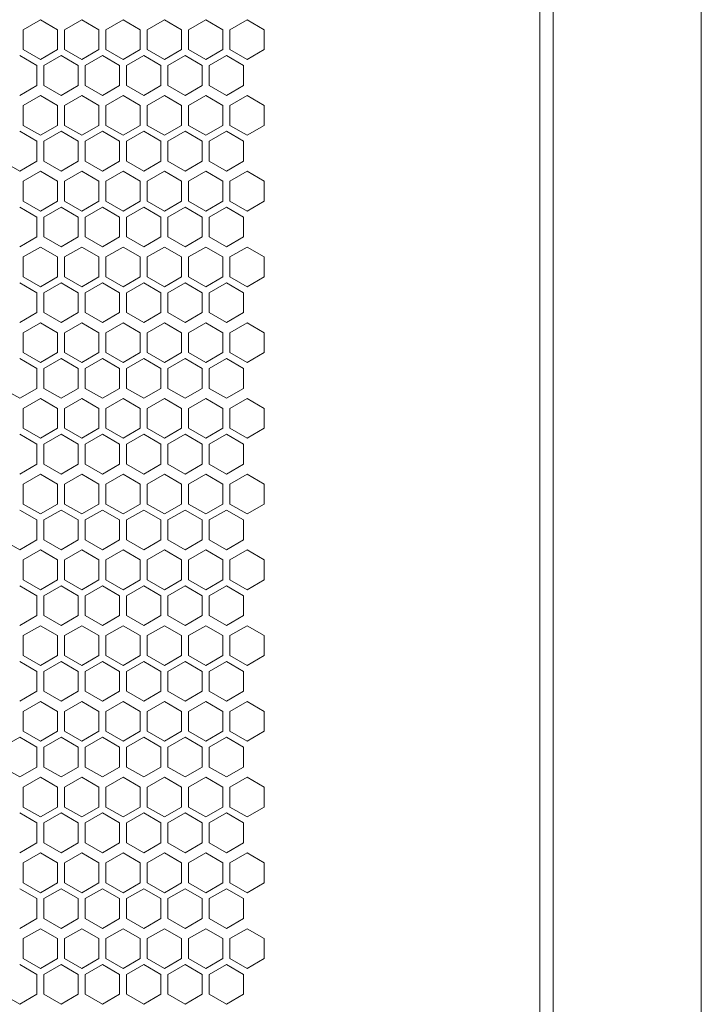
# Model space of a CAD drawing. Units: millimetres. Extents: x -515 to 2332, y -2215 to 1207.
# Drawn here: x 114 to 312, y -228 to 58 of the extents above; entities that cross this region are included whole.
import ezdxf

# ---------------------------------------------------------------- set-up
doc = ezdxf.new("R2010")
doc.units = ezdxf.units.MM

# ---------------------------------------------------------------- blocks, each defined once
blk = doc.blocks.new('A$C70177BA7')
at = {"color": 0, "linetype": 'Continuous', "lineweight": 0, "extrusion": (0, 1, 4.44089e-16)}
for p, q in [((257.4, -1029.33), (257.4, 1102.12)), ((300.4, 1102.12), (300.4, -1029.33)), ((253.5, -1026.6), (253.5, 1099.4)), ((108.5, -1.83), (103.5, -4.71)), ((113.5, -4.71), (108.5, -1.83)), ((120.5, -1.83), (115.5, -4.71)), ((125.5, -4.71), (120.5, -1.83)), ((132.5, -1.83), (127.5, -4.71)), ((137.5, -4.71), (132.5, -1.83)), ((144.5, -1.83), (139.5, -4.71)), ((149.5, -4.71), (144.5, -1.83)), ((156.5, -1.83), (151.5, -4.71)), ((161.5, -4.71), (156.5, -1.83)), ((168.5, -1.83), (163.5, -4.71)), ((173.5, -4.71), (168.5, -1.83)), ((103.5, -10.49), (103.5, -4.71)), ((113.5, -4.71), (113.5, -10.49)), ((115.5, -10.49), (115.5, -4.71)), ((125.5, -4.71), (125.5, -10.49)), ((127.5, -10.49), (127.5, -4.71)), ((137.5, -4.71), (137.5, -10.49)), ((139.5, -10.49), (139.5, -4.71)), ((149.5, -4.71), (149.5, -10.49)), ((151.5, -10.49), (151.5, -4.71)), ((161.5, -4.71), (161.5, -10.49)), ((163.5, -10.49), (163.5, -4.71)), ((173.5, -4.71), (173.5, -10.49)), ((103.5, -10.49), (108.5, -13.37)), ((108.5, -13.37), (113.5, -10.49)), ((115.5, -10.49), (120.5, -13.37)), ((120.5, -13.37), (125.5, -10.49)), ((127.5, -10.49), (132.5, -13.37)), ((132.5, -13.37), (137.5, -10.49)), ((139.5, -10.49), (144.5, -13.37)), ((144.5, -13.37), (149.5, -10.49)), ((151.5, -10.49), (156.5, -13.37)), ((156.5, -13.37), (161.5, -10.49)), ((163.5, -10.49), (168.5, -13.37)), ((168.5, -13.37), (173.5, -10.49)), ((107.5, -15.11), (102.5, -12.22)), ((114.5, -12.22), (109.5, -15.11)), ((119.5, -15.11), (114.5, -12.22)), ((126.5, -12.22), (121.5, -15.11)), ((131.5, -15.11), (126.5, -12.22)), ((138.5, -12.22), (133.5, -15.11)), ((143.5, -15.11), (138.5, -12.22)), ((150.5, -12.22), (145.5, -15.11)), ((155.5, -15.11), (150.5, -12.22)), ((162.5, -12.22), (157.5, -15.11)), ((167.5, -15.11), (162.5, -12.22)), ((107.5, -15.11), (107.5, -20.88)), ((109.5, -20.88), (109.5, -15.11)), ((119.5, -15.11), (119.5, -20.88)), ((121.5, -20.88), (121.5, -15.11)), ((131.5, -15.11), (131.5, -20.88)), ((133.5, -20.88), (133.5, -15.11)), ((143.5, -15.11), (143.5, -20.88)), ((145.5, -20.88), (145.5, -15.11)), ((155.5, -15.11), (155.5, -20.88)), ((157.5, -20.88), (157.5, -15.11)), ((167.5, -15.11), (167.5, -20.88)), ((102.5, -23.77), (107.5, -20.88)), ((109.5, -20.88), (114.5, -23.77)), ((114.5, -23.77), (119.5, -20.88)), ((121.5, -20.88), (126.5, -23.77)), ((126.5, -23.77), (131.5, -20.88)), ((133.5, -20.88), (138.5, -23.77)), ((138.5, -23.77), (143.5, -20.88)), ((145.5, -20.88), (150.5, -23.77)), ((150.5, -23.77), (155.5, -20.88)), ((157.5, -20.88), (162.5, -23.77)), ((162.5, -23.77), (167.5, -20.88)), ((108.5, -23.83), (103.5, -26.71)), ((113.5, -26.71), (108.5, -23.83)), ((120.5, -23.83), (115.5, -26.71)), ((125.5, -26.71), (120.5, -23.83)), ((132.5, -23.83), (127.5, -26.71)), ((137.5, -26.71), (132.5, -23.83)), ((144.5, -23.83), (139.5, -26.71)), ((149.5, -26.71), (144.5, -23.83)), ((156.5, -23.83), (151.5, -26.71)), ((161.5, -26.71), (156.5, -23.83)), ((168.5, -23.83), (163.5, -26.71)), ((173.5, -26.71), (168.5, -23.83)), ((103.5, -32.49), (103.5, -26.71)), ((113.5, -26.71), (113.5, -32.49)), ((115.5, -32.49), (115.5, -26.71)), ((125.5, -26.71), (125.5, -32.49)), ((127.5, -32.49), (127.5, -26.71)), ((137.5, -26.71), (137.5, -32.49)), ((139.5, -32.49), (139.5, -26.71)), ((149.5, -26.71), (149.5, -32.49)), ((151.5, -32.49), (151.5, -26.71)), ((161.5, -26.71), (161.5, -32.49)), ((163.5, -32.49), (163.5, -26.71)), ((173.5, -26.71), (173.5, -32.49)), ((107.5, -37.11), (102.5, -34.22)), ((103.5, -32.49), (108.5, -35.37)), ((108.5, -35.37), (113.5, -32.49)), ((114.5, -34.22), (109.5, -37.11)), ((119.5, -37.11), (114.5, -34.22)), ((115.5, -32.49), (120.5, -35.37)), ((120.5, -35.37), (125.5, -32.49)), ((126.5, -34.22), (121.5, -37.11)), ((131.5, -37.11), (126.5, -34.22)), ((127.5, -32.49), (132.5, -35.37)), ((132.5, -35.37), (137.5, -32.49)), ((138.5, -34.22), (133.5, -37.11)), ((143.5, -37.11), (138.5, -34.22)), ((139.5, -32.49), (144.5, -35.37)), ((144.5, -35.37), (149.5, -32.49)), ((150.5, -34.22), (145.5, -37.11)), ((155.5, -37.11), (150.5, -34.22)), ((151.5, -32.49), (156.5, -35.37)), ((156.5, -35.37), (161.5, -32.49)), ((162.5, -34.22), (157.5, -37.11)), ((167.5, -37.11), (162.5, -34.22)), ((163.5, -32.49), (168.5, -35.37)), ((168.5, -35.37), (173.5, -32.49)), ((107.5, -37.11), (107.5, -42.88)), ((109.5, -42.88), (109.5, -37.11)), ((119.5, -37.11), (119.5, -42.88)), ((121.5, -42.88), (121.5, -37.11)), ((131.5, -37.11), (131.5, -42.88)), ((133.5, -42.88), (133.5, -37.11)), ((143.5, -37.11), (143.5, -42.88)), ((145.5, -42.88), (145.5, -37.11)), ((155.5, -37.11), (155.5, -42.88)), ((157.5, -42.88), (157.5, -37.11)), ((167.5, -37.11), (167.5, -42.88)), ((97.5, -42.88), (102.5, -45.77)), ((102.5, -45.77), (107.5, -42.88)), ((109.5, -42.88), (114.5, -45.77)), ((114.5, -45.77), (119.5, -42.88)), ((121.5, -42.88), (126.5, -45.77)), ((126.5, -45.77), (131.5, -42.88)), ((133.5, -42.88), (138.5, -45.77)), ((138.5, -45.77), (143.5, -42.88)), ((145.5, -42.88), (150.5, -45.77)), ((150.5, -45.77), (155.5, -42.88)), ((157.5, -42.88), (162.5, -45.77)), ((162.5, -45.77), (167.5, -42.88)), ((108.5, -45.83), (103.5, -48.71)), ((113.5, -48.71), (108.5, -45.83)), ((120.5, -45.83), (115.5, -48.71)), ((125.5, -48.71), (120.5, -45.83)), ((132.5, -45.83), (127.5, -48.71)), ((137.5, -48.71), (132.5, -45.83)), ((144.5, -45.83), (139.5, -48.71)), ((149.5, -48.71), (144.5, -45.83)), ((156.5, -45.83), (151.5, -48.71)), ((161.5, -48.71), (156.5, -45.83)), ((168.5, -45.83), (163.5, -48.71)), ((173.5, -48.71), (168.5, -45.83)), ((103.5, -54.49), (103.5, -48.71)), ((113.5, -48.71), (113.5, -54.49)), ((115.5, -54.49), (115.5, -48.71)), ((125.5, -48.71), (125.5, -54.49)), ((127.5, -54.49), (127.5, -48.71)), ((137.5, -48.71), (137.5, -54.49)), ((139.5, -54.49), (139.5, -48.71)), ((149.5, -48.71), (149.5, -54.49)), ((151.5, -54.49), (151.5, -48.71)), ((161.5, -48.71), (161.5, -54.49)), ((163.5, -54.49), (163.5, -48.71)), ((173.5, -48.71), (173.5, -54.49)), ((107.5, -59.11), (102.5, -56.22)), ((103.5, -54.49), (108.5, -57.37)), ((108.5, -57.37), (113.5, -54.49)), ((114.5, -56.22), (109.5, -59.11)), ((119.5, -59.11), (114.5, -56.22)), ((115.5, -54.49), (120.5, -57.37)), ((120.5, -57.37), (125.5, -54.49)), ((126.5, -56.22), (121.5, -59.11)), ((131.5, -59.11), (126.5, -56.22)), ((127.5, -54.49), (132.5, -57.37)), ((132.5, -57.37), (137.5, -54.49)), ((138.5, -56.22), (133.5, -59.11)), ((143.5, -59.11), (138.5, -56.22)), ((139.5, -54.49), (144.5, -57.37)), ((144.5, -57.37), (149.5, -54.49)), ((150.5, -56.22), (145.5, -59.11)), ((155.5, -59.11), (150.5, -56.22)), ((151.5, -54.49), (156.5, -57.37)), ((156.5, -57.37), (161.5, -54.49)), ((162.5, -56.22), (157.5, -59.11)), ((167.5, -59.11), (162.5, -56.22)), ((163.5, -54.49), (168.5, -57.37)), ((168.5, -57.37), (173.5, -54.49)), ((107.5, -59.11), (107.5, -64.88)), ((109.5, -64.88), (109.5, -59.11)), ((119.5, -59.11), (119.5, -64.88)), ((121.5, -64.88), (121.5, -59.11)), ((131.5, -59.11), (131.5, -64.88)), ((133.5, -64.88), (133.5, -59.11)), ((143.5, -59.11), (143.5, -64.88)), ((145.5, -64.88), (145.5, -59.11)), ((155.5, -59.11), (155.5, -64.88)), ((157.5, -64.88), (157.5, -59.11)), ((167.5, -59.11), (167.5, -64.88)), ((102.5, -67.77), (107.5, -64.88)), ((109.5, -64.88), (114.5, -67.77)), ((114.5, -67.77), (119.5, -64.88)), ((121.5, -64.88), (126.5, -67.77)), ((126.5, -67.77), (131.5, -64.88)), ((133.5, -64.88), (138.5, -67.77)), ((138.5, -67.77), (143.5, -64.88)), ((145.5, -64.88), (150.5, -67.77)), ((150.5, -67.77), (155.5, -64.88)), ((157.5, -64.88), (162.5, -67.77)), ((162.5, -67.77), (167.5, -64.88)), ((108.5, -67.83), (103.5, -70.71)), ((113.5, -70.71), (108.5, -67.83)), ((120.5, -67.83), (115.5, -70.71)), ((125.5, -70.71), (120.5, -67.83)), ((132.5, -67.83), (127.5, -70.71)), ((137.5, -70.71), (132.5, -67.83)), ((144.5, -67.83), (139.5, -70.71)), ((149.5, -70.71), (144.5, -67.83)), ((156.5, -67.83), (151.5, -70.71)), ((161.5, -70.71), (156.5, -67.83)), ((168.5, -67.83), (163.5, -70.71)), ((173.5, -70.71), (168.5, -67.83)), ((103.5, -76.49), (103.5, -70.71)), ((113.5, -70.71), (113.5, -76.49)), ((115.5, -76.49), (115.5, -70.71)), ((125.5, -70.71), (125.5, -76.49)), ((127.5, -76.49), (127.5, -70.71)), ((137.5, -70.71), (137.5, -76.49)), ((139.5, -76.49), (139.5, -70.71)), ((149.5, -70.71), (149.5, -76.49)), ((151.5, -76.49), (151.5, -70.71)), ((161.5, -70.71), (161.5, -76.49)), ((163.5, -76.49), (163.5, -70.71)), ((173.5, -70.71), (173.5, -76.49)), ((103.5, -76.49), (108.5, -79.37)), ((108.5, -79.37), (113.5, -76.49)), ((115.5, -76.49), (120.5, -79.37)), ((120.5, -79.37), (125.5, -76.49)), ((127.5, -76.49), (132.5, -79.37)), ((132.5, -79.37), (137.5, -76.49)), ((139.5, -76.49), (144.5, -79.37)), ((144.5, -79.37), (149.5, -76.49)), ((151.5, -76.49), (156.5, -79.37)), ((156.5, -79.37), (161.5, -76.49)), ((163.5, -76.49), (168.5, -79.37)), ((168.5, -79.37), (173.5, -76.49)), ((107.5, -81.11), (102.5, -78.22)), ((114.5, -78.22), (109.5, -81.11)), ((119.5, -81.11), (114.5, -78.22)), ((126.5, -78.22), (121.5, -81.11)), ((131.5, -81.11), (126.5, -78.22)), ((138.5, -78.22), (133.5, -81.11)), ((143.5, -81.11), (138.5, -78.22)), ((150.5, -78.22), (145.5, -81.11)), ((155.5, -81.11), (150.5, -78.22)), ((162.5, -78.22), (157.5, -81.11)), ((167.5, -81.11), (162.5, -78.22)), ((107.5, -81.11), (107.5, -86.88)), ((109.5, -86.88), (109.5, -81.11)), ((119.5, -81.11), (119.5, -86.88)), ((121.5, -86.88), (121.5, -81.11)), ((131.5, -81.11), (131.5, -86.88)), ((133.5, -86.88), (133.5, -81.11)), ((143.5, -81.11), (143.5, -86.88)), ((145.5, -86.88), (145.5, -81.11)), ((155.5, -81.11), (155.5, -86.88)), ((157.5, -86.88), (157.5, -81.11)), ((167.5, -81.11), (167.5, -86.88)), ((102.5, -89.77), (107.5, -86.88)), ((109.5, -86.88), (114.5, -89.77)), ((114.5, -89.77), (119.5, -86.88)), ((121.5, -86.88), (126.5, -89.77)), ((126.5, -89.77), (131.5, -86.88)), ((133.5, -86.88), (138.5, -89.77)), ((138.5, -89.77), (143.5, -86.88)), ((145.5, -86.88), (150.5, -89.77)), ((150.5, -89.77), (155.5, -86.88)), ((157.5, -86.88), (162.5, -89.77)), ((162.5, -89.77), (167.5, -86.88)), ((108.5, -89.83), (103.5, -92.71)), ((113.5, -92.71), (108.5, -89.83)), ((120.5, -89.83), (115.5, -92.71)), ((125.5, -92.71), (120.5, -89.83)), ((132.5, -89.83), (127.5, -92.71)), ((137.5, -92.71), (132.5, -89.83)), ((144.5, -89.83), (139.5, -92.71)), ((149.5, -92.71), (144.5, -89.83)), ((156.5, -89.83), (151.5, -92.71)), ((161.5, -92.71), (156.5, -89.83)), ((168.5, -89.83), (163.5, -92.71)), ((173.5, -92.71), (168.5, -89.83)), ((103.5, -98.49), (103.5, -92.71)), ((113.5, -92.71), (113.5, -98.49)), ((115.5, -98.49), (115.5, -92.71)), ((125.5, -92.71), (125.5, -98.49)), ((127.5, -98.49), (127.5, -92.71)), ((137.5, -92.71), (137.5, -98.49)), ((139.5, -98.49), (139.5, -92.71)), ((149.5, -92.71), (149.5, -98.49)), ((151.5, -98.49), (151.5, -92.71)), ((161.5, -92.71), (161.5, -98.49)), ((163.5, -98.49), (163.5, -92.71)), ((173.5, -92.71), (173.5, -98.49)), ((103.5, -98.49), (108.5, -101.37)), ((108.5, -101.37), (113.5, -98.49)), ((115.5, -98.49), (120.5, -101.37)), ((120.5, -101.37), (125.5, -98.49)), ((127.5, -98.49), (132.5, -101.37)), ((132.5, -101.37), (137.5, -98.49)), ((139.5, -98.49), (144.5, -101.37)), ((144.5, -101.37), (149.5, -98.49)), ((151.5, -98.49), (156.5, -101.37)), ((156.5, -101.37), (161.5, -98.49)), ((163.5, -98.49), (168.5, -101.37)), ((168.5, -101.37), (173.5, -98.49)), ((107.5, -103.11), (102.5, -100.22)), ((114.5, -100.22), (109.5, -103.11)), ((119.5, -103.11), (114.5, -100.22)), ((126.5, -100.22), (121.5, -103.11)), ((131.5, -103.11), (126.5, -100.22)), ((138.5, -100.22), (133.5, -103.11)), ((143.5, -103.11), (138.5, -100.22)), ((150.5, -100.22), (145.5, -103.11)), ((155.5, -103.11), (150.5, -100.22)), ((162.5, -100.22), (157.5, -103.11)), ((167.5, -103.11), (162.5, -100.22)), ((107.5, -103.11), (107.5, -108.88)), ((109.5, -108.88), (109.5, -103.11)), ((119.5, -103.11), (119.5, -108.88)), ((121.5, -108.88), (121.5, -103.11)), ((131.5, -103.11), (131.5, -108.88)), ((133.5, -108.88), (133.5, -103.11)), ((143.5, -103.11), (143.5, -108.88)), ((145.5, -108.88), (145.5, -103.11)), ((155.5, -103.11), (155.5, -108.88)), ((157.5, -108.88), (157.5, -103.11)), ((167.5, -103.11), (167.5, -108.88)), ((97.5, -108.88), (102.5, -111.77)), ((102.5, -111.77), (107.5, -108.88)), ((109.5, -108.88), (114.5, -111.77)), ((114.5, -111.77), (119.5, -108.88)), ((121.5, -108.88), (126.5, -111.77)), ((126.5, -111.77), (131.5, -108.88)), ((133.5, -108.88), (138.5, -111.77)), ((138.5, -111.77), (143.5, -108.88)), ((145.5, -108.88), (150.5, -111.77)), ((150.5, -111.77), (155.5, -108.88)), ((157.5, -108.88), (162.5, -111.77)), ((162.5, -111.77), (167.5, -108.88)), ((108.5, -111.83), (103.5, -114.71)), ((113.5, -114.71), (108.5, -111.83)), ((120.5, -111.83), (115.5, -114.71)), ((125.5, -114.71), (120.5, -111.83)), ((132.5, -111.83), (127.5, -114.71)), ((137.5, -114.71), (132.5, -111.83)), ((144.5, -111.83), (139.5, -114.71)), ((149.5, -114.71), (144.5, -111.83)), ((156.5, -111.83), (151.5, -114.71)), ((161.5, -114.71), (156.5, -111.83)), ((168.5, -111.83), (163.5, -114.71)), ((173.5, -114.71), (168.5, -111.83)), ((103.5, -120.49), (103.5, -114.71)), ((113.5, -114.71), (113.5, -120.49)), ((115.5, -120.49), (115.5, -114.71)), ((125.5, -114.71), (125.5, -120.49)), ((127.5, -120.49), (127.5, -114.71)), ((137.5, -114.71), (137.5, -120.49)), ((139.5, -120.49), (139.5, -114.71)), ((149.5, -114.71), (149.5, -120.49)), ((151.5, -120.49), (151.5, -114.71)), ((161.5, -114.71), (161.5, -120.49)), ((163.5, -120.49), (163.5, -114.71)), ((173.5, -114.71), (173.5, -120.49)), ((107.5, -125.11), (102.5, -122.22)), ((103.5, -120.49), (108.5, -123.37)), ((108.5, -123.37), (113.5, -120.49)), ((114.5, -122.22), (109.5, -125.11)), ((119.5, -125.11), (114.5, -122.22)), ((115.5, -120.49), (120.5, -123.37)), ((120.5, -123.37), (125.5, -120.49)), ((126.5, -122.22), (121.5, -125.11)), ((131.5, -125.11), (126.5, -122.22)), ((127.5, -120.49), (132.5, -123.37)), ((132.5, -123.37), (137.5, -120.49)), ((138.5, -122.22), (133.5, -125.11)), ((143.5, -125.11), (138.5, -122.22)), ((139.5, -120.49), (144.5, -123.37)), ((144.5, -123.37), (149.5, -120.49)), ((150.5, -122.22), (145.5, -125.11)), ((155.5, -125.11), (150.5, -122.22)), ((151.5, -120.49), (156.5, -123.37)), ((156.5, -123.37), (161.5, -120.49)), ((162.5, -122.22), (157.5, -125.11)), ((167.5, -125.11), (162.5, -122.22)), ((163.5, -120.49), (168.5, -123.37)), ((168.5, -123.37), (173.5, -120.49)), ((107.5, -125.11), (107.5, -130.88)), ((109.5, -130.88), (109.5, -125.11)), ((119.5, -125.11), (119.5, -130.88)), ((121.5, -130.88), (121.5, -125.11)), ((131.5, -125.11), (131.5, -130.88)), ((133.5, -130.88), (133.5, -125.11)), ((143.5, -125.11), (143.5, -130.88)), ((145.5, -130.88), (145.5, -125.11)), ((155.5, -125.11), (155.5, -130.88)), ((157.5, -130.88), (157.5, -125.11)), ((167.5, -125.11), (167.5, -130.88)), ((102.5, -133.77), (107.5, -130.88)), ((109.5, -130.88), (114.5, -133.77)), ((114.5, -133.77), (119.5, -130.88)), ((121.5, -130.88), (126.5, -133.77)), ((126.5, -133.77), (131.5, -130.88)), ((133.5, -130.88), (138.5, -133.77)), ((138.5, -133.77), (143.5, -130.88)), ((145.5, -130.88), (150.5, -133.77)), ((150.5, -133.77), (155.5, -130.88)), ((157.5, -130.88), (162.5, -133.77)), ((162.5, -133.77), (167.5, -130.88)), ((108.5, -133.83), (103.5, -136.71)), ((113.5, -136.71), (108.5, -133.83)), ((120.5, -133.83), (115.5, -136.71)), ((125.5, -136.71), (120.5, -133.83)), ((132.5, -133.83), (127.5, -136.71)), ((137.5, -136.71), (132.5, -133.83)), ((144.5, -133.83), (139.5, -136.71)), ((149.5, -136.71), (144.5, -133.83)), ((156.5, -133.83), (151.5, -136.71)), ((161.5, -136.71), (156.5, -133.83)), ((168.5, -133.83), (163.5, -136.71)), ((173.5, -136.71), (168.5, -133.83)), ((103.5, -142.49), (103.5, -136.71)), ((113.5, -136.71), (113.5, -142.49)), ((115.5, -142.49), (115.5, -136.71)), ((125.5, -136.71), (125.5, -142.49)), ((127.5, -142.49), (127.5, -136.71)), ((137.5, -136.71), (137.5, -142.49)), ((139.5, -142.49), (139.5, -136.71)), ((149.5, -136.71), (149.5, -142.49)), ((151.5, -142.49), (151.5, -136.71)), ((161.5, -136.71), (161.5, -142.49)), ((163.5, -142.49), (163.5, -136.71)), ((173.5, -136.71), (173.5, -142.49)), ((103.5, -142.49), (108.5, -145.37)), ((108.5, -145.37), (113.5, -142.49)), ((115.5, -142.49), (120.5, -145.37)), ((120.5, -145.37), (125.5, -142.49)), ((127.5, -142.49), (132.5, -145.37)), ((132.5, -145.37), (137.5, -142.49)), ((139.5, -142.49), (144.5, -145.37)), ((144.5, -145.37), (149.5, -142.49)), ((151.5, -142.49), (156.5, -145.37)), ((156.5, -145.37), (161.5, -142.49)), ((163.5, -142.49), (168.5, -145.37)), ((168.5, -145.37), (173.5, -142.49)), ((107.5, -147.11), (102.5, -144.22)), ((114.5, -144.22), (109.5, -147.11)), ((119.5, -147.11), (114.5, -144.22)), ((126.5, -144.22), (121.5, -147.11)), ((131.5, -147.11), (126.5, -144.22)), ((138.5, -144.22), (133.5, -147.11)), ((143.5, -147.11), (138.5, -144.22)), ((150.5, -144.22), (145.5, -147.11)), ((155.5, -147.11), (150.5, -144.22)), ((162.5, -144.22), (157.5, -147.11)), ((167.5, -147.11), (162.5, -144.22)), ((107.5, -147.11), (107.5, -152.88)), ((109.5, -152.88), (109.5, -147.11)), ((119.5, -147.11), (119.5, -152.88)), ((121.5, -152.88), (121.5, -147.11)), ((131.5, -147.11), (131.5, -152.88)), ((133.5, -152.88), (133.5, -147.11)), ((143.5, -147.11), (143.5, -152.88)), ((145.5, -152.88), (145.5, -147.11)), ((155.5, -147.11), (155.5, -152.88)), ((157.5, -152.88), (157.5, -147.11)), ((167.5, -147.11), (167.5, -152.88)), ((97.5, -152.88), (102.5, -155.77)), ((102.5, -155.77), (107.5, -152.88)), ((109.5, -152.88), (114.5, -155.77)), ((114.5, -155.77), (119.5, -152.88)), ((121.5, -152.88), (126.5, -155.77)), ((126.5, -155.77), (131.5, -152.88)), ((133.5, -152.88), (138.5, -155.77)), ((138.5, -155.77), (143.5, -152.88)), ((145.5, -152.88), (150.5, -155.77)), ((150.5, -155.77), (155.5, -152.88)), ((157.5, -152.88), (162.5, -155.77)), ((162.5, -155.77), (167.5, -152.88)), ((108.5, -155.83), (103.5, -158.71)), ((113.5, -158.71), (108.5, -155.83)), ((120.5, -155.83), (115.5, -158.71)), ((125.5, -158.71), (120.5, -155.83)), ((132.5, -155.83), (127.5, -158.71)), ((137.5, -158.71), (132.5, -155.83)), ((144.5, -155.83), (139.5, -158.71)), ((149.5, -158.71), (144.5, -155.83)), ((156.5, -155.83), (151.5, -158.71)), ((161.5, -158.71), (156.5, -155.83)), ((168.5, -155.83), (163.5, -158.71)), ((173.5, -158.71), (168.5, -155.83)), ((103.5, -164.49), (103.5, -158.71)), ((113.5, -158.71), (113.5, -164.49)), ((115.5, -164.49), (115.5, -158.71)), ((125.5, -158.71), (125.5, -164.49)), ((127.5, -164.49), (127.5, -158.71)), ((137.5, -158.71), (137.5, -164.49)), ((139.5, -164.49), (139.5, -158.71)), ((149.5, -158.71), (149.5, -164.49)), ((151.5, -164.49), (151.5, -158.71)), ((161.5, -158.71), (161.5, -164.49)), ((163.5, -164.49), (163.5, -158.71)), ((173.5, -158.71), (173.5, -164.49)), ((103.5, -164.49), (108.5, -167.37)), ((108.5, -167.37), (113.5, -164.49)), ((115.5, -164.49), (120.5, -167.37)), ((120.5, -167.37), (125.5, -164.49)), ((127.5, -164.49), (132.5, -167.37)), ((132.5, -167.37), (137.5, -164.49)), ((139.5, -164.49), (144.5, -167.37)), ((144.5, -167.37), (149.5, -164.49)), ((151.5, -164.49), (156.5, -167.37)), ((156.5, -167.37), (161.5, -164.49)), ((163.5, -164.49), (168.5, -167.37)), ((168.5, -167.37), (173.5, -164.49)), ((107.5, -169.11), (102.5, -166.22)), ((114.5, -166.22), (109.5, -169.11)), ((119.5, -169.11), (114.5, -166.22)), ((126.5, -166.22), (121.5, -169.11)), ((131.5, -169.11), (126.5, -166.22)), ((138.5, -166.22), (133.5, -169.11)), ((143.5, -169.11), (138.5, -166.22)), ((150.5, -166.22), (145.5, -169.11)), ((155.5, -169.11), (150.5, -166.22)), ((162.5, -166.22), (157.5, -169.11)), ((167.5, -169.11), (162.5, -166.22)), ((107.5, -169.11), (107.5, -174.88)), ((109.5, -174.88), (109.5, -169.11)), ((119.5, -169.11), (119.5, -174.88)), ((121.5, -174.88), (121.5, -169.11)), ((131.5, -169.11), (131.5, -174.88)), ((133.5, -174.88), (133.5, -169.11)), ((143.5, -169.11), (143.5, -174.88)), ((145.5, -174.88), (145.5, -169.11)), ((155.5, -169.11), (155.5, -174.88)), ((157.5, -174.88), (157.5, -169.11)), ((167.5, -169.11), (167.5, -174.88)), ((102.5, -177.77), (107.5, -174.88)), ((109.5, -174.88), (114.5, -177.77)), ((114.5, -177.77), (119.5, -174.88)), ((121.5, -174.88), (126.5, -177.77)), ((126.5, -177.77), (131.5, -174.88)), ((133.5, -174.88), (138.5, -177.77)), ((138.5, -177.77), (143.5, -174.88)), ((145.5, -174.88), (150.5, -177.77)), ((150.5, -177.77), (155.5, -174.88)), ((157.5, -174.88), (162.5, -177.77)), ((162.5, -177.77), (167.5, -174.88)), ((108.5, -177.83), (103.5, -180.71)), ((113.5, -180.71), (108.5, -177.83)), ((120.5, -177.83), (115.5, -180.71)), ((125.5, -180.71), (120.5, -177.83)), ((132.5, -177.83), (127.5, -180.71)), ((137.5, -180.71), (132.5, -177.83)), ((144.5, -177.83), (139.5, -180.71)), ((149.5, -180.71), (144.5, -177.83)), ((156.5, -177.83), (151.5, -180.71)), ((161.5, -180.71), (156.5, -177.83)), ((168.5, -177.83), (163.5, -180.71)), ((173.5, -180.71), (168.5, -177.83)), ((103.5, -186.49), (103.5, -180.71)), ((113.5, -180.71), (113.5, -186.49)), ((115.5, -186.49), (115.5, -180.71)), ((125.5, -180.71), (125.5, -186.49)), ((127.5, -186.49), (127.5, -180.71)), ((137.5, -180.71), (137.5, -186.49)), ((139.5, -186.49), (139.5, -180.71)), ((149.5, -180.71), (149.5, -186.49)), ((151.5, -186.49), (151.5, -180.71)), ((161.5, -180.71), (161.5, -186.49)), ((163.5, -186.49), (163.5, -180.71)), ((173.5, -180.71), (173.5, -186.49)), ((107.5, -191.11), (102.5, -188.22)), ((103.5, -186.49), (108.5, -189.37)), ((108.5, -189.37), (113.5, -186.49)), ((114.5, -188.22), (109.5, -191.11)), ((119.5, -191.11), (114.5, -188.22)), ((115.5, -186.49), (120.5, -189.37)), ((120.5, -189.37), (125.5, -186.49)), ((126.5, -188.22), (121.5, -191.11)), ((131.5, -191.11), (126.5, -188.22)), ((127.5, -186.49), (132.5, -189.37)), ((132.5, -189.37), (137.5, -186.49)), ((138.5, -188.22), (133.5, -191.11)), ((143.5, -191.11), (138.5, -188.22)), ((139.5, -186.49), (144.5, -189.37)), ((144.5, -189.37), (149.5, -186.49)), ((150.5, -188.22), (145.5, -191.11)), ((155.5, -191.11), (150.5, -188.22)), ((151.5, -186.49), (156.5, -189.37)), ((156.5, -189.37), (161.5, -186.49)), ((162.5, -188.22), (157.5, -191.11)), ((167.5, -191.11), (162.5, -188.22)), ((163.5, -186.49), (168.5, -189.37)), ((168.5, -189.37), (173.5, -186.49)), ((107.5, -191.11), (107.5, -196.88)), ((109.5, -196.88), (109.5, -191.11)), ((119.5, -191.11), (119.5, -196.88)), ((121.5, -196.88), (121.5, -191.11)), ((131.5, -191.11), (131.5, -196.88)), ((133.5, -196.88), (133.5, -191.11)), ((143.5, -191.11), (143.5, -196.88)), ((145.5, -196.88), (145.5, -191.11)), ((155.5, -191.11), (155.5, -196.88)), ((157.5, -196.88), (157.5, -191.11)), ((167.5, -191.11), (167.5, -196.88)), ((102.5, -199.77), (107.5, -196.88)), ((109.5, -196.88), (114.5, -199.77)), ((114.5, -199.77), (119.5, -196.88)), ((121.5, -196.88), (126.5, -199.77)), ((126.5, -199.77), (131.5, -196.88)), ((133.5, -196.88), (138.5, -199.77)), ((138.5, -199.77), (143.5, -196.88)), ((145.5, -196.88), (150.5, -199.77)), ((150.5, -199.77), (155.5, -196.88)), ((157.5, -196.88), (162.5, -199.77)), ((162.5, -199.77), (167.5, -196.88)), ((108.5, -199.83), (103.5, -202.71)), ((113.5, -202.71), (108.5, -199.83)), ((120.5, -199.83), (115.5, -202.71)), ((125.5, -202.71), (120.5, -199.83)), ((132.5, -199.83), (127.5, -202.71)), ((137.5, -202.71), (132.5, -199.83)), ((144.5, -199.83), (139.5, -202.71)), ((149.5, -202.71), (144.5, -199.83)), ((156.5, -199.83), (151.5, -202.71)), ((161.5, -202.71), (156.5, -199.83)), ((168.5, -199.83), (163.5, -202.71)), ((173.5, -202.71), (168.5, -199.83)), ((103.5, -208.49), (103.5, -202.71)), ((113.5, -202.71), (113.5, -208.49)), ((115.5, -208.49), (115.5, -202.71)), ((125.5, -202.71), (125.5, -208.49)), ((127.5, -208.49), (127.5, -202.71)), ((137.5, -202.71), (137.5, -208.49)), ((139.5, -208.49), (139.5, -202.71)), ((149.5, -202.71), (149.5, -208.49)), ((151.5, -208.49), (151.5, -202.71)), ((161.5, -202.71), (161.5, -208.49)), ((163.5, -208.49), (163.5, -202.71)), ((173.5, -202.71), (173.5, -208.49)), ((103.5, -208.49), (108.5, -211.37)), ((108.5, -211.37), (113.5, -208.49)), ((115.5, -208.49), (120.5, -211.37)), ((120.5, -211.37), (125.5, -208.49)), ((127.5, -208.49), (132.5, -211.37)), ((132.5, -211.37), (137.5, -208.49)), ((139.5, -208.49), (144.5, -211.37)), ((144.5, -211.37), (149.5, -208.49)), ((151.5, -208.49), (156.5, -211.37)), ((156.5, -211.37), (161.5, -208.49)), ((163.5, -208.49), (168.5, -211.37)), ((168.5, -211.37), (173.5, -208.49)), ((102.5, -210.22), (97.5, -213.11)), ((107.5, -213.11), (102.5, -210.22)), ((114.5, -210.22), (109.5, -213.11)), ((119.5, -213.11), (114.5, -210.22)), ((126.5, -210.22), (121.5, -213.11)), ((131.5, -213.11), (126.5, -210.22)), ((138.5, -210.22), (133.5, -213.11)), ((143.5, -213.11), (138.5, -210.22)), ((150.5, -210.22), (145.5, -213.11)), ((155.5, -213.11), (150.5, -210.22)), ((162.5, -210.22), (157.5, -213.11)), ((167.5, -213.11), (162.5, -210.22)), ((107.5, -213.11), (107.5, -218.88)), ((109.5, -218.88), (109.5, -213.11)), ((119.5, -213.11), (119.5, -218.88)), ((121.5, -218.88), (121.5, -213.11)), ((131.5, -213.11), (131.5, -218.88)), ((133.5, -218.88), (133.5, -213.11)), ((143.5, -213.11), (143.5, -218.88)), ((145.5, -218.88), (145.5, -213.11)), ((155.5, -213.11), (155.5, -218.88)), ((157.5, -218.88), (157.5, -213.11)), ((167.5, -213.11), (167.5, -218.88)), ((97.5, -218.88), (102.5, -221.77)), ((102.5, -221.77), (107.5, -218.88)), ((109.5, -218.88), (114.5, -221.77)), ((114.5, -221.77), (119.5, -218.88)), ((121.5, -218.88), (126.5, -221.77)), ((126.5, -221.77), (131.5, -218.88)), ((133.5, -218.88), (138.5, -221.77)), ((138.5, -221.77), (143.5, -218.88)), ((145.5, -218.88), (150.5, -221.77)), ((150.5, -221.77), (155.5, -218.88)), ((157.5, -218.88), (162.5, -221.77)), ((162.5, -221.77), (167.5, -218.88)), ((108.5, -221.83), (103.5, -224.71)), ((113.5, -224.71), (108.5, -221.83)), ((120.5, -221.83), (115.5, -224.71)), ((125.5, -224.71), (120.5, -221.83)), ((132.5, -221.83), (127.5, -224.71)), ((137.5, -224.71), (132.5, -221.83)), ((144.5, -221.83), (139.5, -224.71)), ((149.5, -224.71), (144.5, -221.83)), ((156.5, -221.83), (151.5, -224.71)), ((161.5, -224.71), (156.5, -221.83)), ((168.5, -221.83), (163.5, -224.71)), ((173.5, -224.71), (168.5, -221.83)), ((103.5, -230.49), (103.5, -224.71)), ((113.5, -224.71), (113.5, -230.49)), ((115.5, -230.49), (115.5, -224.71)), ((125.5, -224.71), (125.5, -230.49)), ((127.5, -230.49), (127.5, -224.71)), ((137.5, -224.71), (137.5, -230.49)), ((139.5, -230.49), (139.5, -224.71)), ((149.5, -224.71), (149.5, -230.49)), ((151.5, -230.49), (151.5, -224.71)), ((161.5, -224.71), (161.5, -230.49)), ((163.5, -230.49), (163.5, -224.71)), ((173.5, -224.71), (173.5, -230.49)), ((103.5, -230.49), (108.5, -233.37)), ((108.5, -233.37), (113.5, -230.49)), ((115.5, -230.49), (120.5, -233.37)), ((120.5, -233.37), (125.5, -230.49)), ((127.5, -230.49), (132.5, -233.37)), ((132.5, -233.37), (137.5, -230.49)), ((139.5, -230.49), (144.5, -233.37)), ((144.5, -233.37), (149.5, -230.49)), ((151.5, -230.49), (156.5, -233.37)), ((156.5, -233.37), (161.5, -230.49)), ((163.5, -230.49), (168.5, -233.37)), ((168.5, -233.37), (173.5, -230.49)), ((107.5, -235.11), (102.5, -232.22)), ((114.5, -232.22), (109.5, -235.11)), ((119.5, -235.11), (114.5, -232.22)), ((126.5, -232.22), (121.5, -235.11)), ((131.5, -235.11), (126.5, -232.22)), ((138.5, -232.22), (133.5, -235.11)), ((143.5, -235.11), (138.5, -232.22)), ((150.5, -232.22), (145.5, -235.11)), ((155.5, -235.11), (150.5, -232.22)), ((162.5, -232.22), (157.5, -235.11)), ((167.5, -235.11), (162.5, -232.22)), ((107.5, -235.11), (107.5, -240.88)), ((109.5, -240.88), (109.5, -235.11)), ((119.5, -235.11), (119.5, -240.88)), ((121.5, -240.88), (121.5, -235.11)), ((131.5, -235.11), (131.5, -240.88)), ((133.5, -240.88), (133.5, -235.11)), ((143.5, -235.11), (143.5, -240.88)), ((145.5, -240.88), (145.5, -235.11)), ((155.5, -235.11), (155.5, -240.88)), ((157.5, -240.88), (157.5, -235.11)), ((167.5, -235.11), (167.5, -240.88)), ((102.5, -243.77), (107.5, -240.88)), ((109.5, -240.88), (114.5, -243.77)), ((114.5, -243.77), (119.5, -240.88)), ((121.5, -240.88), (126.5, -243.77)), ((126.5, -243.77), (131.5, -240.88)), ((133.5, -240.88), (138.5, -243.77)), ((138.5, -243.77), (143.5, -240.88)), ((145.5, -240.88), (150.5, -243.77)), ((150.5, -243.77), (155.5, -240.88)), ((157.5, -240.88), (162.5, -243.77)), ((162.5, -243.77), (167.5, -240.88)), ((108.5, -243.83), (103.5, -246.71)), ((113.5, -246.71), (108.5, -243.83)), ((120.5, -243.83), (115.5, -246.71)), ((125.5, -246.71), (120.5, -243.83)), ((132.5, -243.83), (127.5, -246.71)), ((137.5, -246.71), (132.5, -243.83)), ((144.5, -243.83), (139.5, -246.71)), ((149.5, -246.71), (144.5, -243.83)), ((156.5, -243.83), (151.5, -246.71)), ((161.5, -246.71), (156.5, -243.83)), ((168.5, -243.83), (163.5, -246.71)), ((173.5, -246.71), (168.5, -243.83)), ((103.5, -252.49), (103.5, -246.71)), ((113.5, -246.71), (113.5, -252.49)), ((115.5, -252.49), (115.5, -246.71)), ((125.5, -246.71), (125.5, -252.49)), ((127.5, -252.49), (127.5, -246.71)), ((137.5, -246.71), (137.5, -252.49)), ((139.5, -252.49), (139.5, -246.71)), ((149.5, -246.71), (149.5, -252.49)), ((151.5, -252.49), (151.5, -246.71)), ((161.5, -246.71), (161.5, -252.49)), ((163.5, -252.49), (163.5, -246.71)), ((173.5, -246.71), (173.5, -252.49)), ((107.5, -257.11), (102.5, -254.22)), ((103.5, -252.49), (108.5, -255.37)), ((108.5, -255.37), (113.5, -252.49)), ((114.5, -254.22), (109.5, -257.11)), ((119.5, -257.11), (114.5, -254.22)), ((115.5, -252.49), (120.5, -255.37)), ((120.5, -255.37), (125.5, -252.49)), ((126.5, -254.22), (121.5, -257.11)), ((131.5, -257.11), (126.5, -254.22)), ((127.5, -252.49), (132.5, -255.37)), ((132.5, -255.37), (137.5, -252.49)), ((138.5, -254.22), (133.5, -257.11)), ((143.5, -257.11), (138.5, -254.22)), ((139.5, -252.49), (144.5, -255.37)), ((144.5, -255.37), (149.5, -252.49)), ((150.5, -254.22), (145.5, -257.11)), ((155.5, -257.11), (150.5, -254.22)), ((151.5, -252.49), (156.5, -255.37)), ((156.5, -255.37), (161.5, -252.49)), ((162.5, -254.22), (157.5, -257.11)), ((167.5, -257.11), (162.5, -254.22)), ((163.5, -252.49), (168.5, -255.37)), ((168.5, -255.37), (173.5, -252.49)), ((107.5, -257.11), (107.5, -262.88)), ((109.5, -262.88), (109.5, -257.11)), ((119.5, -257.11), (119.5, -262.88)), ((121.5, -262.88), (121.5, -257.11)), ((131.5, -257.11), (131.5, -262.88)), ((133.5, -262.88), (133.5, -257.11)), ((143.5, -257.11), (143.5, -262.88)), ((145.5, -262.88), (145.5, -257.11)), ((155.5, -257.11), (155.5, -262.88)), ((157.5, -262.88), (157.5, -257.11)), ((167.5, -257.11), (167.5, -262.88)), ((102.5, -265.77), (107.5, -262.88)), ((109.5, -262.88), (114.5, -265.77)), ((114.5, -265.77), (119.5, -262.88)), ((121.5, -262.88), (126.5, -265.77)), ((126.5, -265.77), (131.5, -262.88)), ((133.5, -262.88), (138.5, -265.77)), ((138.5, -265.77), (143.5, -262.88)), ((145.5, -262.88), (150.5, -265.77)), ((150.5, -265.77), (155.5, -262.88)), ((157.5, -262.88), (162.5, -265.77)), ((162.5, -265.77), (167.5, -262.88)), ((108.5, -265.83), (103.5, -268.71)), ((113.5, -268.71), (108.5, -265.83)), ((120.5, -265.83), (115.5, -268.71)), ((125.5, -268.71), (120.5, -265.83)), ((132.5, -265.83), (127.5, -268.71)), ((137.5, -268.71), (132.5, -265.83)), ((144.5, -265.83), (139.5, -268.71)), ((149.5, -268.71), (144.5, -265.83)), ((156.5, -265.83), (151.5, -268.71)), ((161.5, -268.71), (156.5, -265.83)), ((168.5, -265.83), (163.5, -268.71)), ((173.5, -268.71), (168.5, -265.83)), ((103.5, -274.49), (103.5, -268.71)), ((113.5, -268.71), (113.5, -274.49)), ((115.5, -274.49), (115.5, -268.71)), ((125.5, -268.71), (125.5, -274.49)), ((127.5, -274.49), (127.5, -268.71)), ((137.5, -268.71), (137.5, -274.49)), ((139.5, -274.49), (139.5, -268.71)), ((149.5, -268.71), (149.5, -274.49)), ((151.5, -274.49), (151.5, -268.71)), ((161.5, -268.71), (161.5, -274.49)), ((163.5, -274.49), (163.5, -268.71)), ((173.5, -268.71), (173.5, -274.49)), ((103.5, -274.49), (108.5, -277.37)), ((108.5, -277.37), (113.5, -274.49)), ((115.5, -274.49), (120.5, -277.37)), ((120.5, -277.37), (125.5, -274.49)), ((127.5, -274.49), (132.5, -277.37)), ((132.5, -277.37), (137.5, -274.49)), ((139.5, -274.49), (144.5, -277.37)), ((144.5, -277.37), (149.5, -274.49)), ((151.5, -274.49), (156.5, -277.37)), ((156.5, -277.37), (161.5, -274.49)), ((163.5, -274.49), (168.5, -277.37)), ((168.5, -277.37), (173.5, -274.49)), ((107.5, -279.11), (102.5, -276.22)), ((114.5, -276.22), (109.5, -279.11)), ((119.5, -279.11), (114.5, -276.22)), ((126.5, -276.22), (121.5, -279.11)), ((131.5, -279.11), (126.5, -276.22)), ((138.5, -276.22), (133.5, -279.11)), ((143.5, -279.11), (138.5, -276.22)), ((150.5, -276.22), (145.5, -279.11)), ((155.5, -279.11), (150.5, -276.22)), ((162.5, -276.22), (157.5, -279.11)), ((167.5, -279.11), (162.5, -276.22)), ((107.5, -279.11), (107.5, -284.88)), ((109.5, -284.88), (109.5, -279.11)), ((119.5, -279.11), (119.5, -284.88)), ((121.5, -284.88), (121.5, -279.11)), ((131.5, -279.11), (131.5, -284.88)), ((133.5, -284.88), (133.5, -279.11)), ((143.5, -279.11), (143.5, -284.88)), ((145.5, -284.88), (145.5, -279.11)), ((155.5, -279.11), (155.5, -284.88)), ((157.5, -284.88), (157.5, -279.11)), ((167.5, -279.11), (167.5, -284.88)), ((97.5, -284.88), (102.5, -287.77)), ((102.5, -287.77), (107.5, -284.88)), ((109.5, -284.88), (114.5, -287.77)), ((114.5, -287.77), (119.5, -284.88)), ((121.5, -284.88), (126.5, -287.77)), ((126.5, -287.77), (131.5, -284.88)), ((133.5, -284.88), (138.5, -287.77)), ((138.5, -287.77), (143.5, -284.88)), ((145.5, -284.88), (150.5, -287.77)), ((150.5, -287.77), (155.5, -284.88)), ((157.5, -284.88), (162.5, -287.77)), ((162.5, -287.77), (167.5, -284.88))]:
    blk.add_line(p, q, dxfattribs=at)

msp = doc.modelspace()

# ---------------------------------------------------------------- block references
msp.add_blockref('A$C70177BA7', (11.559, 60.282))

doc.saveas('drawing.dxf')
